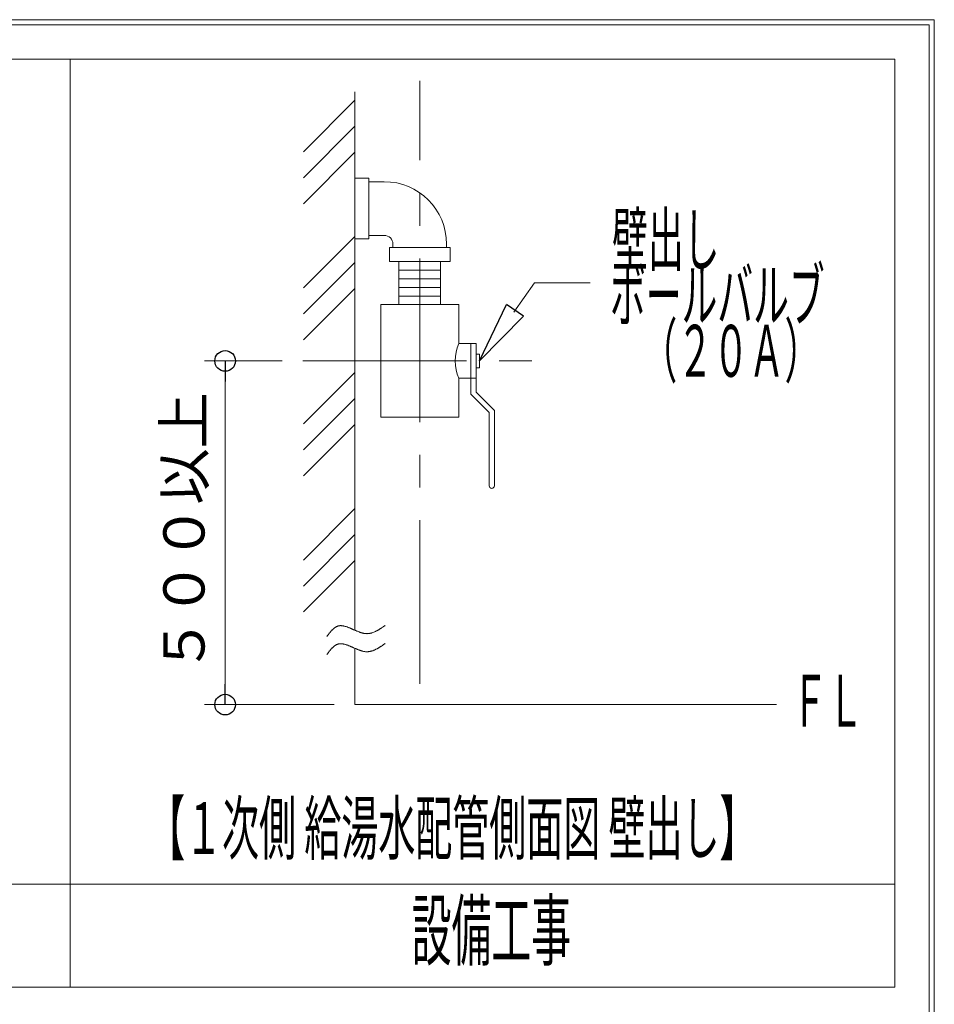
# Model space of a CAD drawing. Units: millimetres. Extents: x -5707 to 5708, y -4299 to 4087.
# Drawn here: x 4376 to 5708, y 2655 to 4087 of the extents above; entities that cross this region are included whole.
import ezdxf
from ezdxf.enums import TextEntityAlignment as Align

# ---------------------------------------------------------------- set-up
doc = ezdxf.new("R2010")
doc.units = ezdxf.units.MM
doc.header["$LTSCALE"] = 7.5
doc.linetypes.add('CENTER', pattern=[50.8, 31.75, -6.35, 6.35, -6.35])
for name, color, linetype in [('_0-0_0', 7, 'Continuous'), ('_0-6_LAYER0017', 7, 'Continuous'), ('ZUWAKU', 7, 'Continuous')]:
    doc.layers.add(name, color=color, linetype=linetype)
doc.styles.add('dcStyle0', font='txt.shx', dxfattribs={"width": 0.575, "bigfont": 'bigfont'})
doc.dimstyles.new('dc_Rotated', dxfattribs={"dimtxt": 90, "dimasz": 15, "dimexe": 30, "dimexo": 30, "dimgap": 30, "dimtad": 3, "dimdsep": 46, "dimtxsty": 'dcStyle0', "dimblk1": 'ORIGIN', "dimblk2": 'ORIGIN', "dimsah": 1, "dimcen": 0.09, "dimclrd": 4, "dimclre": 4, "dimclrt": 7, "dimadec": 0, "dimazin": 2, "dimtfac": 1, "dimtdec": 4, "dimtmove": 0, "dimatfit": 3, "dimfxl": 1, "dimarcsym": 0})

# ---------------------------------------------------------------- blocks, each defined once
blk = doc.blocks.new('_Origin')
at = {"color": 0, "linetype": 'ByBlock', "lineweight": -2}
blk.add_line((0, 0), (-1, 0), dxfattribs=at)
blk.add_circle((0, 0), 0.5, dxfattribs=at)
blk = doc.blocks.new('*D48')
at = {"color": 4, "linetype": 'Continuous', "lineweight": 13}
for p, q in [((4758.3, 3591), (4645.4, 3591)), ((4675.4, 3091), (4675.4, 3591)), ((4834.1, 3091), (4645.4, 3091))]:
    blk.add_line(p, q, dxfattribs=at)
at = {"color": 4, "xscale": 30, "yscale": 30}
for p, rotation in [((4675.4, 3591), 90), ((4675.4, 3091), 270)]:
    blk.add_blockref('_Origin', p, dxfattribs=dict(at, rotation=rotation))
at = {"color": 7, "insert": (4645.4, 3341), "char_height": 60, "width": 333.75, "attachment_point": 8, "rotation": 90, "style": 'dcStyle0'}
blk.add_mtext('\\T1.00;５００以上', dxfattribs=at)
blk = doc.blocks.new('_ClosedBlank')
at = {"color": 0, "linetype": 'ByBlock', "lineweight": -2}
for p, q in [((-1, 0.166667), (0, 0)), ((-1, 0.166667), (-1, -0.166667)), ((0, 0), (-1, -0.166667))]:
    blk.add_line(p, q, dxfattribs=at)

msp = doc.modelspace()

# ---------------------------------------------------------------- linework, layer by layer
at = {"color": 6, "linetype": 'Continuous', "lineweight": 18}
msp.add_line((5095.58214499, 3662.08161001), (5125.59299865, 3704.67476361), dxfattribs=at)
at = {"layer": '_0-0_0', "color": 6, "linetype": 'Continuous', "lineweight": 18}
msp.add_line((4450, 4030), (4450, 2680), dxfattribs=at)
at = {"layer": '_0-6_LAYER0017', "color": 6, "linetype": 'Continuous', "lineweight": 18}
for p, q in [((5650, 4030), (-50, 4030)), ((5650, 2680), (5650, 4030)), ((4864.11173931, 3970.18999328), (4789.17878518, 3895.25703915)), ((4864.11173931, 3932.39863328), (4789.17878518, 3857.46567915)), ((4864.11173931, 3894.60727328), (4789.17878518, 3819.67431915)), ((4864.11173931, 3772.22222154), (4789.17878518, 3697.28926741)), ((4864.11173931, 3734.43086154), (4789.17878518, 3659.49790741)), ((4928.35705131, 3735.88356128), (4928.35705131, 3672.89796128)), ((4988.82322731, 3735.88356128), (4988.82322731, 3672.89796128)), ((4928.35705131, 3723.28644128), (4988.82322731, 3723.28644128)), ((4928.35705131, 3710.68932128), (4988.82322731, 3710.68932128)), ((4864.11173931, 3696.63950154), (4789.17878518, 3621.70654741)), ((4928.35705131, 3698.09220128), (4988.82322731, 3698.09220128)), ((5125.59299865, 3704.67476361), (5206.42133127, 3704.67476361)), ((4928.35705131, 3685.49508128), (4988.82322731, 3685.49508128)), ((4864.11173931, 3574.2544498), (4789.17878518, 3499.32149567)), ((4864.11173931, 3536.4630898), (4789.17878518, 3461.53013567)), ((4864.11173931, 3498.6717298), (4789.17878518, 3423.73877567)), ((4864.11173931, 3376.28667806), (4789.17878518, 3301.35372393)), ((4864.11173931, 3338.49531806), (4789.17878518, 3263.56236393)), ((4864.11173931, 3300.70395806), (4789.17878518, 3225.77100393)), ((4826.65771183, 3194.44559922), (4826.99971183, 3194.87759922)), ((4826.99971183, 3194.87759922), (4828.02571183, 3196.14659922)), ((4828.02571183, 3196.14659922), (4828.37671183, 3196.56059922)), ((4828.37671183, 3196.56059922), (4829.06071183, 3197.37059922)), ((4829.06071183, 3197.37059922), (4829.41171183, 3197.77559922)), ((4829.41171183, 3197.77559922), (4830.46471183, 3198.93659922)), ((4830.46471183, 3198.93659922), (4830.81571183, 3199.30559922)), ((4830.81571183, 3199.30559922), (4831.17571183, 3199.67459922)), ((4831.17571183, 3199.67459922), (4831.52671183, 3200.03459922)), ((4831.52671183, 3200.03459922), (4831.88671183, 3200.38559922)), ((4831.88671183, 3200.38559922), (4832.60671183, 3201.06959922)), ((4832.60671183, 3201.06959922), (4832.97571183, 3201.39359922)), ((4832.97571183, 3201.39359922), (4833.33571183, 3201.70859922)), ((4833.33571183, 3201.70859922), (4833.70471183, 3202.02359922)), ((4833.70471183, 3202.02359922), (4834.07371183, 3202.32059922)), ((4834.07371183, 3202.32059922), (4834.45171183, 3202.60859922)), ((4834.45171183, 3202.60859922), (4834.82071183, 3202.88759922)), ((4834.82071183, 3202.88759922), (4835.19871183, 3203.15759922)), ((4835.19871183, 3203.15759922), (4835.57671183, 3203.41859922)), ((4835.57671183, 3203.41859922), (4835.96371183, 3203.66159922)), ((4835.96371183, 3203.66159922), (4836.34171183, 3203.89559922)), ((4836.34171183, 3203.89559922), (4836.72871183, 3204.12059922)), ((4836.72871183, 3204.12059922), (4837.12471183, 3204.32759922)), ((4837.12471183, 3204.32759922), (4837.51171183, 3204.52559922)), ((4837.51171183, 3204.52559922), (4837.90771183, 3204.71459922)), ((4837.90771183, 3204.71459922), (4838.31271183, 3204.88559922)), ((4838.31271183, 3204.88559922), (4838.70871183, 3205.04759922)), ((4838.70871183, 3205.04759922), (4839.11371183, 3205.19159922)), ((4839.11371183, 3205.19159922), (4839.52771183, 3205.32659922)), ((4839.52771183, 3205.32659922), (4839.93271183, 3205.44359922)), ((4839.93271183, 3205.44359922), (4840.34671183, 3205.54259922)), ((4840.34671183, 3205.54259922), (4840.76971183, 3205.63259922)), ((4840.76971183, 3205.63259922), (4841.18371183, 3205.70459922)), ((4841.18371183, 3205.70459922), (4841.60671183, 3205.76759922)), ((4841.60671183, 3205.76759922), (4842.03871183, 3205.82159922)), ((4842.03871183, 3205.82159922), (4842.46171183, 3205.85759922)), ((4842.46171183, 3205.85759922), (4842.89371183, 3205.88459922)), ((4842.89371183, 3205.88459922), (4843.33471183, 3205.89359922)), ((4843.33471183, 3205.89359922), (4843.76671183, 3205.90259922)), ((4843.76671183, 3205.90259922), (4844.20771183, 3205.89359922)), ((4844.20771183, 3205.89359922), (4844.64871183, 3205.86659922)), ((4844.64871183, 3205.86659922), (4845.09871183, 3205.83959922)), ((4845.09871183, 3205.83959922), (4845.99871183, 3205.74959922)), ((4845.99871183, 3205.74959922), (4846.44871183, 3205.68659922)), ((4846.44871183, 3205.68659922), (4846.89871183, 3205.61459922)), ((4846.89871183, 3205.61459922), (4847.35771183, 3205.53359922)), ((4847.35771183, 3205.53359922), (4847.81671183, 3205.44359922)), ((4847.81671183, 3205.44359922), (4848.27571183, 3205.34459922)), ((4848.27571183, 3205.34459922), (4849.21171183, 3205.12859922)), ((4849.21171183, 3205.12859922), (4850.14771183, 3204.87659922)), ((4850.14771183, 3204.87659922), (4850.61571183, 3204.73259922)), ((4850.61571183, 3204.73259922), (4851.56971183, 3204.44459922)), ((4851.56971183, 3204.44459922), (4852.52371183, 3204.12059922)), ((4852.52371183, 3204.12059922), (4853.00071183, 3203.94959922)), ((4853.00071183, 3203.94959922), (4853.48671183, 3203.77859922)), ((4853.48671183, 3203.77859922), (4853.96371183, 3203.59859922)), ((4853.96371183, 3203.59859922), (4855.42171183, 3203.03159922)), ((4855.42171183, 3203.03159922), (4855.91671183, 3202.83359922)), ((4855.91671183, 3202.83359922), (4856.40271183, 3202.63559922)), ((4856.40271183, 3202.63559922), (4857.39271183, 3202.22159922)), ((4857.39271183, 3202.22159922), (4857.87871183, 3202.00559922)), ((4857.87871183, 3202.00559922), (4858.37371183, 3201.79859922)), ((4858.37371183, 3201.79859922), (4858.86871183, 3201.58259922)), ((4858.86871183, 3201.58259922), (4859.37271183, 3201.36659922)), ((4859.37271183, 3201.36659922), (4859.86771183, 3201.14159922)), ((4859.86771183, 3201.14159922), (4860.36271183, 3200.92559922)), ((4860.36271183, 3200.92559922), (4860.86671183, 3200.70059922)), ((4860.86671183, 3200.70059922), (4861.36171183, 3200.47559922)), ((4861.36171183, 3200.47559922), (4861.86571183, 3200.25959922)), ((4861.86571183, 3200.25959922), (4862.36071183, 3200.03459922)), ((4862.36071183, 3200.03459922), (4863.87271183, 3199.35959922)), ((4863.87271183, 3199.35959922), (4864.37671183, 3199.14359922)), ((4864.37671183, 3199.14359922), (4864.88071183, 3198.91859922)), ((4864.88071183, 3198.91859922), (4865.37571183, 3198.70259922)), ((4865.37571183, 3198.70259922), (4866.38371183, 3198.27059922)), ((4866.38371183, 3198.27059922), (4866.88771183, 3198.06359922)), ((4866.88771183, 3198.06359922), (4867.39171183, 3197.84759922)), ((4867.39171183, 3197.84759922), (4867.89571183, 3197.64059922)), ((4867.89571183, 3197.64059922), (4869.91171183, 3196.84859922)), ((4869.91171183, 3196.84859922), (4870.41571183, 3196.66859922)), ((4870.41571183, 3196.66859922), (4870.91971183, 3196.47959922)), ((4870.91971183, 3196.47959922), (4871.42371183, 3196.30859922)), ((4871.42371183, 3196.30859922), (4871.92771183, 3196.12859922)), ((4871.92771183, 3196.12859922), (4872.42271183, 3195.96659922)), ((4872.42271183, 3195.96659922), (4872.92671183, 3195.80459922)), ((4872.92671183, 3195.80459922), (4873.43071183, 3195.65159922)), ((4873.43071183, 3195.65159922), (4873.92571183, 3195.49859922)), ((4873.92571183, 3195.49859922), (4874.42971183, 3195.35459922)), ((4874.42971183, 3195.35459922), (4874.92471183, 3195.22859922)), ((4874.92471183, 3195.22859922), (4875.42871183, 3195.09359922)), ((4875.42871183, 3195.09359922), (4875.92371183, 3194.97659922)), ((4875.92371183, 3194.97659922), (4876.91371183, 3194.76059922)), ((4876.91371183, 3194.76059922), (4877.40871183, 3194.67059922)), ((4877.40871183, 3194.67059922), (4877.89471183, 3194.58059922)), ((4877.89471183, 3194.58059922), (4878.38971183, 3194.49959922)), ((4878.38971183, 3194.49959922), (4878.88471183, 3194.43659922)), ((4884.66271183, 3194.42759922), (4885.13971183, 3194.49059922)), ((4885.13971183, 3194.49059922), (4885.60771183, 3194.56259922)), ((4885.60771183, 3194.56259922), (4886.07571183, 3194.64359922)), ((4886.07571183, 3194.64359922), (4886.54371183, 3194.74259922)), ((4886.54371183, 3194.74259922), (4887.02071183, 3194.84159922)), ((4887.02071183, 3194.84159922), (4887.47971183, 3194.94959922)), ((4887.47971183, 3194.94959922), (4887.94771183, 3195.06659922)), ((4887.94771183, 3195.06659922), (4888.41571183, 3195.19259922)), ((4888.41571183, 3195.19259922), (4888.87471183, 3195.32759922)), ((4888.87471183, 3195.32759922), (4889.34271183, 3195.47159922)), ((4889.34271183, 3195.47159922), (4890.26071183, 3195.77759922)), ((4890.26071183, 3195.77759922), (4891.63771183, 3196.29059922)), ((4891.63771183, 3196.29059922), (4892.55571183, 3196.66859922)), ((4892.55571183, 3196.66859922), (4893.00571183, 3196.87559922)), ((4893.00571183, 3196.87559922), (4893.46471183, 3197.07359922)), ((4893.46471183, 3197.07359922), (4894.36471183, 3197.50559922)), ((4894.36471183, 3197.50559922), (4894.81471183, 3197.73059922)), ((4894.81471183, 3197.73059922), (4895.27371183, 3197.95559922)), ((4895.27371183, 3197.95559922), (4896.17371183, 3198.42359922)), ((4896.17371183, 3198.42359922), (4896.62371183, 3198.66659922)), ((4896.62371183, 3198.66659922), (4897.06471183, 3198.91859922)), ((4897.06471183, 3198.91859922), (4897.51471183, 3199.17059922)), ((4897.51471183, 3199.17059922), (4897.96471183, 3199.43159922)), ((4897.96471183, 3199.43159922), (4898.40571183, 3199.69259922)), ((4898.40571183, 3199.69259922), (4898.85571183, 3199.95359922)), ((4898.85571183, 3199.95359922), (4899.30571183, 3200.22359922)), ((4899.30571183, 3200.22359922), (4899.74671183, 3200.49359922)), ((4899.74671183, 3200.49359922), (4900.18771183, 3200.77259922)), ((4900.18771183, 3200.77259922), (4900.63771183, 3201.05159922)), ((4900.63771183, 3201.05159922), (4901.07871183, 3201.33959922)), ((4901.07871183, 3201.33959922), (4901.51971183, 3201.61859922)), ((4901.51971183, 3201.61859922), (4901.96971183, 3201.90659922)), ((4901.96971183, 3201.90659922), (4902.41071183, 3202.20359922)), ((4902.41071183, 3202.20359922), (4902.85171183, 3202.49159922)), ((4902.85171183, 3202.49159922), (4904.17471183, 3203.38259922)), ((4904.17471183, 3203.38259922), (4905.05671183, 3203.99459922)), ((4905.05671183, 3203.99459922), (4905.49771183, 3204.29159922)), ((4905.49771183, 3204.29159922), (4907.26171183, 3205.51559922)), ((4907.26171183, 3205.51559922), (4907.70271183, 3205.83059922)), ((4907.70271183, 3205.83059922), (4908.14371183, 3206.13659922)), ((4823.28271183, 3190.01759922), (4823.61571183, 3190.46759922)), ((4823.61571183, 3190.46759922), (4823.95771183, 3190.90859922)), ((4823.95771183, 3190.90859922), (4824.29071183, 3191.35859922)), ((4824.29071183, 3191.35859922), (4824.63271183, 3191.80859922)), ((4824.63271183, 3191.80859922), (4824.96571183, 3192.24959922)), ((4824.96571183, 3192.24959922), (4825.30771183, 3192.69059922)), ((4825.30771183, 3192.69059922), (4825.64071183, 3193.13159922)), ((4825.64071183, 3193.13159922), (4826.32471183, 3194.01359922)), ((4826.32471183, 3194.01359922), (4826.65771183, 3194.44559922)), ((4878.88471183, 3194.43659922), (4879.85671183, 3194.32859922)), ((4879.85671183, 3194.32859922), (4880.34271183, 3194.29259922)), ((4880.34271183, 3194.29259922), (4880.82871183, 3194.26559922)), ((4880.82871183, 3194.26559922), (4881.31471183, 3194.24759922)), ((4881.31471183, 3194.24759922), (4881.80071183, 3194.23859922)), ((4881.80071183, 3194.23859922), (4882.27771183, 3194.24759922)), ((4882.27771183, 3194.24759922), (4882.75471183, 3194.26559922)), ((4882.75471183, 3194.26559922), (4883.24071183, 3194.29259922)), ((4883.24071183, 3194.29259922), (4883.71771183, 3194.32859922)), ((4883.71771183, 3194.32859922), (4884.18571183, 3194.37359922)), ((4884.18571183, 3194.37359922), (4884.66271183, 3194.42759922)), ((4824.63271183, 3165.52859922), (4824.96571183, 3165.96959922)), ((4824.96571183, 3165.96959922), (4825.30771183, 3166.41059922)), ((4825.30771183, 3166.41059922), (4825.64071183, 3166.85159922)), ((4825.64071183, 3166.85159922), (4826.32471183, 3167.73359922)), ((4826.32471183, 3167.73359922), (4826.65771183, 3168.16559922)), ((4826.65771183, 3168.16559922), (4826.99971183, 3168.59759922)), ((4826.99971183, 3168.59759922), (4828.02571183, 3169.86659922)), ((4828.02571183, 3169.86659922), (4828.37671183, 3170.28059922)), ((4828.37671183, 3170.28059922), (4829.06071183, 3171.09059922)), ((4829.06071183, 3171.09059922), (4829.41171183, 3171.49559922)), ((4829.41171183, 3171.49559922), (4830.46471183, 3172.65659922)), ((4830.46471183, 3172.65659922), (4830.81571183, 3173.02559922)), ((4830.81571183, 3173.02559922), (4831.17571183, 3173.39459922)), ((4831.17571183, 3173.39459922), (4831.52671183, 3173.75459922)), ((4831.52671183, 3173.75459922), (4831.88671183, 3174.10559922)), ((4831.88671183, 3174.10559922), (4832.60671183, 3174.78959922)), ((4832.60671183, 3174.78959922), (4832.97571183, 3175.11359922)), ((4832.97571183, 3175.11359922), (4833.33571183, 3175.42859922)), ((4833.33571183, 3175.42859922), (4833.70471183, 3175.74359922)), ((4833.70471183, 3175.74359922), (4834.07371183, 3176.04059922)), ((4834.07371183, 3176.04059922), (4834.45171183, 3176.32859922)), ((4834.45171183, 3176.32859922), (4834.82071183, 3176.60759922)), ((4834.82071183, 3176.60759922), (4835.19871183, 3176.87759922)), ((4835.19871183, 3176.87759922), (4835.57671183, 3177.13859922)), ((4835.57671183, 3177.13859922), (4835.96371183, 3177.38159922)), ((4835.96371183, 3177.38159922), (4836.34171183, 3177.61559922)), ((4836.34171183, 3177.61559922), (4836.72871183, 3177.84059922)), ((4836.72871183, 3177.84059922), (4837.12471183, 3178.04759922)), ((4837.12471183, 3178.04759922), (4837.51171183, 3178.24559922)), ((4837.51171183, 3178.24559922), (4837.90771183, 3178.43459922)), ((4837.90771183, 3178.43459922), (4838.31271183, 3178.60559922)), ((4838.31271183, 3178.60559922), (4838.70871183, 3178.76759922)), ((4838.70871183, 3178.76759922), (4839.11371183, 3178.91159922)), ((4839.11371183, 3178.91159922), (4839.52771183, 3179.04659922)), ((4839.52771183, 3179.04659922), (4839.93271183, 3179.16359922)), ((4839.93271183, 3179.16359922), (4840.34671183, 3179.26259922)), ((4840.34671183, 3179.26259922), (4840.76971183, 3179.35259922)), ((4840.76971183, 3179.35259922), (4841.18371183, 3179.42459922)), ((4841.18371183, 3179.42459922), (4841.60671183, 3179.48759922)), ((4841.60671183, 3179.48759922), (4842.03871183, 3179.54159922)), ((4842.03871183, 3179.54159922), (4842.46171183, 3179.57759922)), ((4842.46171183, 3179.57759922), (4842.89371183, 3179.60459922)), ((4842.89371183, 3179.60459922), (4843.33471183, 3179.61359922)), ((4843.33471183, 3179.61359922), (4843.76671183, 3179.62259922)), ((4843.76671183, 3179.62259922), (4844.20771183, 3179.61359922)), ((4844.20771183, 3179.61359922), (4844.64871183, 3179.58659922)), ((4844.64871183, 3179.58659922), (4845.09871183, 3179.55959922)), ((4845.09871183, 3179.55959922), (4845.99871183, 3179.46959922)), ((4845.99871183, 3179.46959922), (4846.44871183, 3179.40659922)), ((4846.44871183, 3179.40659922), (4846.89871183, 3179.33459922)), ((4846.89871183, 3179.33459922), (4847.35771183, 3179.25359922)), ((4847.35771183, 3179.25359922), (4847.81671183, 3179.16359922)), ((4847.81671183, 3179.16359922), (4848.27571183, 3179.06459922)), ((4848.27571183, 3179.06459922), (4849.21171183, 3178.84859922)), ((4849.21171183, 3178.84859922), (4850.14771183, 3178.59659922)), ((4850.14771183, 3178.59659922), (4850.61571183, 3178.45259922)), ((4850.61571183, 3178.45259922), (4851.56971183, 3178.16459922)), ((4851.56971183, 3178.16459922), (4852.52371183, 3177.84059922)), ((4852.52371183, 3177.84059922), (4853.00071183, 3177.66959922)), ((4853.00071183, 3177.66959922), (4853.48671183, 3177.49859922)), ((4853.48671183, 3177.49859922), (4853.96371183, 3177.31859922)), ((4853.96371183, 3177.31859922), (4855.42171183, 3176.75159922)), ((4855.42171183, 3176.75159922), (4855.91671183, 3176.55359922)), ((4855.91671183, 3176.55359922), (4856.40271183, 3176.35559922)), ((4856.40271183, 3176.35559922), (4857.39271183, 3175.94159922)), ((4857.39271183, 3175.94159922), (4857.87871183, 3175.72559922)), ((4857.87871183, 3175.72559922), (4858.37371183, 3175.51859922)), ((4858.37371183, 3175.51859922), (4858.86871183, 3175.30259922)), ((4858.86871183, 3175.30259922), (4859.37271183, 3175.08659922)), ((4859.37271183, 3175.08659922), (4859.86771183, 3174.86159922)), ((4859.86771183, 3174.86159922), (4860.36271183, 3174.64559922)), ((4860.36271183, 3174.64559922), (4860.86671183, 3174.42059922)), ((4860.86671183, 3174.42059922), (4861.36171183, 3174.19559922)), ((4861.36171183, 3174.19559922), (4861.86571183, 3173.97959922)), ((4861.86571183, 3173.97959922), (4862.36071183, 3173.75459922)), ((4862.36071183, 3173.75459922), (4863.87271183, 3173.07959922)), ((4863.87271183, 3173.07959922), (4864.37671183, 3172.86359922)), ((4864.37671183, 3172.86359922), (4864.88071183, 3172.63859922)), ((4864.88071183, 3172.63859922), (4865.37571183, 3172.42259922)), ((4865.37571183, 3172.42259922), (4866.38371183, 3171.99059922)), ((4866.38371183, 3171.99059922), (4866.88771183, 3171.78359922)), ((4866.88771183, 3171.78359922), (4867.39171183, 3171.56759922)), ((4867.39171183, 3171.56759922), (4867.89571183, 3171.36059922)), ((4867.89571183, 3171.36059922), (4869.91171183, 3170.56859922)), ((4869.91171183, 3170.56859922), (4870.41571183, 3170.38859922)), ((4870.41571183, 3170.38859922), (4870.91971183, 3170.19959922)), ((4870.91971183, 3170.19959922), (4871.42371183, 3170.02859922)), ((4871.42371183, 3170.02859922), (4871.92771183, 3169.84859922)), ((4871.92771183, 3169.84859922), (4872.42271183, 3169.68659922)), ((4872.42271183, 3169.68659922), (4872.92671183, 3169.52459922)), ((4872.92671183, 3169.52459922), (4873.43071183, 3169.37159922)), ((4873.43071183, 3169.37159922), (4873.92571183, 3169.21859922)), ((4873.92571183, 3169.21859922), (4874.42971183, 3169.07459922)), ((4874.42971183, 3169.07459922), (4874.92471183, 3168.94859922)), ((4874.92471183, 3168.94859922), (4875.42871183, 3168.81359922)), ((4875.42871183, 3168.81359922), (4875.92371183, 3168.69659922)), ((4875.92371183, 3168.69659922), (4876.91371183, 3168.48059922)), ((4876.91371183, 3168.48059922), (4877.40871183, 3168.39059922)), ((4877.40871183, 3168.39059922), (4877.89471183, 3168.30059922)), ((4877.89471183, 3168.30059922), (4878.38971183, 3168.21959922)), ((4878.38971183, 3168.21959922), (4878.88471183, 3168.15659922)), ((4878.88471183, 3168.15659922), (4879.85671183, 3168.04859922)), ((4879.85671183, 3168.04859922), (4880.34271183, 3168.01259922)), ((4880.34271183, 3168.01259922), (4880.82871183, 3167.98559922)), ((4880.82871183, 3167.98559922), (4881.31471183, 3167.96759922)), ((4881.31471183, 3167.96759922), (4881.80071183, 3167.95859922)), ((4881.80071183, 3167.95859922), (4882.27771183, 3167.96759922)), ((4882.27771183, 3167.96759922), (4882.75471183, 3167.98559922)), ((4882.75471183, 3167.98559922), (4883.24071183, 3168.01259922)), ((4883.24071183, 3168.01259922), (4883.71771183, 3168.04859922)), ((4883.71771183, 3168.04859922), (4884.18571183, 3168.09359922)), ((4884.18571183, 3168.09359922), (4884.66271183, 3168.14759922)), ((4884.66271183, 3168.14759922), (4885.13971183, 3168.21059922)), ((4885.13971183, 3168.21059922), (4885.60771183, 3168.28259922)), ((4885.60771183, 3168.28259922), (4886.07571183, 3168.36359922)), ((4886.07571183, 3168.36359922), (4886.54371183, 3168.46259922)), ((4886.54371183, 3168.46259922), (4887.02071183, 3168.56159922)), ((4887.02071183, 3168.56159922), (4887.47971183, 3168.66959922)), ((4887.47971183, 3168.66959922), (4887.94771183, 3168.78659922)), ((4887.94771183, 3168.78659922), (4888.41571183, 3168.91259922)), ((4888.41571183, 3168.91259922), (4888.87471183, 3169.04759922)), ((4888.87471183, 3169.04759922), (4889.34271183, 3169.19159922)), ((4889.34271183, 3169.19159922), (4890.26071183, 3169.49759922)), ((4890.26071183, 3169.49759922), (4891.63771183, 3170.01059922)), ((4891.63771183, 3170.01059922), (4892.55571183, 3170.38859922)), ((4892.55571183, 3170.38859922), (4893.00571183, 3170.59559922)), ((4893.00571183, 3170.59559922), (4893.46471183, 3170.79359922)), ((4893.46471183, 3170.79359922), (4894.36471183, 3171.22559922)), ((4894.36471183, 3171.22559922), (4894.81471183, 3171.45059922)), ((4894.81471183, 3171.45059922), (4895.27371183, 3171.67559922)), ((4895.27371183, 3171.67559922), (4896.17371183, 3172.14359922)), ((4896.17371183, 3172.14359922), (4896.62371183, 3172.38659922)), ((4896.62371183, 3172.38659922), (4897.06471183, 3172.63859922)), ((4897.06471183, 3172.63859922), (4897.51471183, 3172.89059922)), ((4897.51471183, 3172.89059922), (4897.96471183, 3173.15159922)), ((4897.96471183, 3173.15159922), (4898.40571183, 3173.41259922)), ((4898.40571183, 3173.41259922), (4898.85571183, 3173.67359922)), ((4898.85571183, 3173.67359922), (4899.30571183, 3173.94359922)), ((4899.30571183, 3173.94359922), (4899.74671183, 3174.21359922)), ((4899.74671183, 3174.21359922), (4900.18771183, 3174.49259922)), ((4900.18771183, 3174.49259922), (4900.63771183, 3174.77159922)), ((4900.63771183, 3174.77159922), (4901.07871183, 3175.05959922)), ((4901.07871183, 3175.05959922), (4901.51971183, 3175.33859922)), ((4901.51971183, 3175.33859922), (4901.96971183, 3175.62659922)), ((4901.96971183, 3175.62659922), (4902.41071183, 3175.92359922)), ((4902.41071183, 3175.92359922), (4902.85171183, 3176.21159922)), ((4902.85171183, 3176.21159922), (4904.17471183, 3177.10259922)), ((4904.17471183, 3177.10259922), (4905.05671183, 3177.71459922)), ((4905.05671183, 3177.71459922), (4905.49771183, 3178.01159922)), ((4905.49771183, 3178.01159922), (4907.26171183, 3179.23559922)), ((4907.26171183, 3179.23559922), (4907.70271183, 3179.55059922)), ((4907.70271183, 3179.55059922), (4908.14371183, 3179.85659922)), ((4823.28271183, 3163.73759922), (4823.61571183, 3164.18759922)), ((4823.61571183, 3164.18759922), (4823.95771183, 3164.62859922)), ((4823.95771183, 3164.62859922), (4824.29071183, 3165.07859922)), ((4824.29071183, 3165.07859922), (4824.63271183, 3165.52859922)), ((-50, 2830), (5650, 2830)), ((-50, 2680), (5650, 2680))]:
    msp.add_line(p, q, dxfattribs=at)
at = {"layer": '_0-6_LAYER0017', "color": 4, "linetype": 'CENTER', "lineweight": 18}
for p, q in [((4958.59013931, 3121.01668128), (4958.59013931, 3998.54758592)), ((4788.32902683, 3591.01668128), (5157.34037221, 3591.01668128))]:
    msp.add_line(p, q, dxfattribs=at)
at = {"layer": '_0-6_LAYER0017', "color": 3, "linetype": 'Continuous', "lineweight": 18}
for p, q in [((4864.11173931, 3982.47806533), (4864.11173931, 3199.25762065)), ((4864.11173931, 3172.97758237), (4864.11173931, 3091.01668128)), ((4864.11173931, 3091.01668128), (5477.65086916, 3091.01668128))]:
    msp.add_line(p, q, dxfattribs=at)
at = {"layer": '_0-6_LAYER0017', "color": 7, "linetype": 'Continuous', "lineweight": 18}
for p, q in [((4884.26713131, 3856.81591328), (4864.11173931, 3856.81591328)), ((4864.11173931, 3856.81591328), (4864.11173931, 3768.63607328)), ((4884.26713131, 3856.81591328), (4884.26713131, 3768.63607328)), ((4906.94194731, 3851.77706528), (4884.26713131, 3851.77706528)), ((4884.26713131, 3768.63607328), (4864.11173931, 3768.63607328)), ((4906.94194731, 3773.67492128), (4884.26713131, 3773.67492128)), ((4914.50021931, 3735.88356128), (4914.50021931, 3756.03895328)), ((5002.68005931, 3756.03895328), (4914.50021931, 3756.03895328)), ((4919.53906731, 3756.03895328), (4919.53906731, 3761.07780128)), ((4997.64121131, 3761.07780128), (4997.64121131, 3756.03895328)), ((5002.68005931, 3735.88356128), (5002.68005931, 3756.03895328)), ((5002.68005931, 3735.88356128), (4914.50021931, 3735.88356128)), ((4901.90309931, 3509.13540128), (4901.90309931, 3672.89796128)), ((4901.90309931, 3672.89796128), (5015.27717931, 3672.89796128)), ((5015.27717931, 3616.21092128), (5015.27717931, 3672.89796128)), ((5015.27717931, 3616.21092128), (5040.47141931, 3616.21092128)), ((5032.91314731, 3542.53631051), (5032.91314731, 3616.21092128)), ((5040.47141931, 3545.66704928), (5040.47141931, 3616.21092128)), ((5045.51026731, 3601.09437728), (5040.47141931, 3601.09437728)), ((5045.51026731, 3580.93898528), (5045.51026731, 3601.09437728)), ((5040.47141931, 3580.93898528), (5045.51026731, 3580.93898528)), ((5015.27717931, 3565.82244128), (5040.47141931, 3565.82244128)), ((5015.27717931, 3509.13540128), (5015.27717931, 3565.82244128)), ((5032.91314731, 3542.53631051), (5059.63567424, 3515.81378358)), ((5040.47141931, 3545.66704928), (5067.19394624, 3518.94452235)), ((5059.63567424, 3515.81378358), (5059.63567424, 3409.34957835)), ((5067.19394624, 3518.94452235), (5067.19394624, 3409.34957835)), ((4901.90309931, 3509.13540128), (5015.27717931, 3509.13540128))]:
    msp.add_line(p, q, dxfattribs=at)
for centre, radius, start, end in [((4906.94194731, 3761.07780128), 90.699264, 0, 90), ((4906.94194731, 3761.07780128), 12.59712, 0, 90), ((5075.74335531, 3591.01668128), 65.505024, 157.380135052, 202.619864948), ((5063.41481024, 3409.34957835), 3.779136, 180, 270), ((5063.41481024, 3409.34957835), 3.779136, 270, 0)]:
    msp.add_arc(centre, radius, start, end, dxfattribs=at)
at = {"layer": 'ZUWAKU', "color": 5, "linetype": 'Continuous', "lineweight": 18}
for p, q in [((-5707.5, 4087.5), (5707.5, 4087.5)), ((5707.5, 4087.5), (5707.5, -4087.5)), ((5700, 4080), (-5700, 4080)), ((5700, -4080), (5700, 4080))]:
    msp.add_line(p, q, dxfattribs=at)

# ---------------------------------------------------------------- block references
at = {"color": 6, "xscale": 90.00008422845858, "yscale": 89.99968104670928, "rotation": 234.8317293192064}
msp.add_blockref('_ClosedBlank', (5045.51026731, 3591.01668128), dxfattribs=at)

# ---------------------------------------------------------------- texts
at = {"layer": '_0-6_LAYER0017', "color": 7, "style": 'dcStyle0'}
for s, height, width, p, p2 in [('壁出し', 75.4824, 0.852353, (5238.58716014, 3729.98611079), (5394.83572814, 3729.98611079)), ('ボールバルブ', 75.4824, 0.828, (5235.43716014, 3648.98611079), (5547.93429614, 3648.98611079)), ('（２０Ａ）', 75.4824, 0.832759, (5281.25991551, 3567.98611079), (5541.67419551, 3567.98611079)), ('ＦＬ', 75.4824, 0.878182, (5500.29432524, 3058.79810914), (5604.46003724, 3058.79810914)), ('【１次側 給湯水配管側面図 壁出し】', 75.4824, 0.753303, (4563.26011566, 2873.55443217), (5448.66866766, 2873.55443217)), ('設備工事', 84, 0.84, (4946.91600081, 2720.55443217), (5178.75600081, 2720.55443217))]:
    msp.add_text(s, height=height, dxfattribs=dict(at, width=width)).set_placement(p, p2, align=Align.FIT)

# ---------------------------------------------------------------- dimensions: what is measured, and where the dimension line sits
at = {"linetype": 'Continuous', "lineweight": 13}
dim = msp.add_linear_dim(base=(4675.37080204, 3591.01668128), p1=(4864.11173931, 3091.01668128), p2=(4788.32902683, 3591.01668128), angle=90, text='５００以上', dimstyle='dc_Rotated', override={"dimtxt": 60, "dimasz": 15, "dimexe": 30, "dimexo": 30, "dimgap": 30, "dimtad": 3, "dimtih": 0, "dimtoh": 0, "dimlfac": 1, "dimzin": 8, "dimtxsty": 'dcStyle0', "dimblk1": 'Origin', "dimblk2": 'Origin', "dimsah": 1, "dimclrd": 4, "dimclre": 4, "dimclrt": 7, "dimazin": 2, "dimtofl": 1, "dimtolj": 0, "dimtzin": 8, "dimarcsym": 1}, dxfattribs=at)
dim.commit()
dim.dimension.update_dxf_attribs({"geometry": '*D48', "text_midpoint": (4675.37080204, 3341.01668128), "dimtype": 160})

doc.saveas('drawing.dxf')
